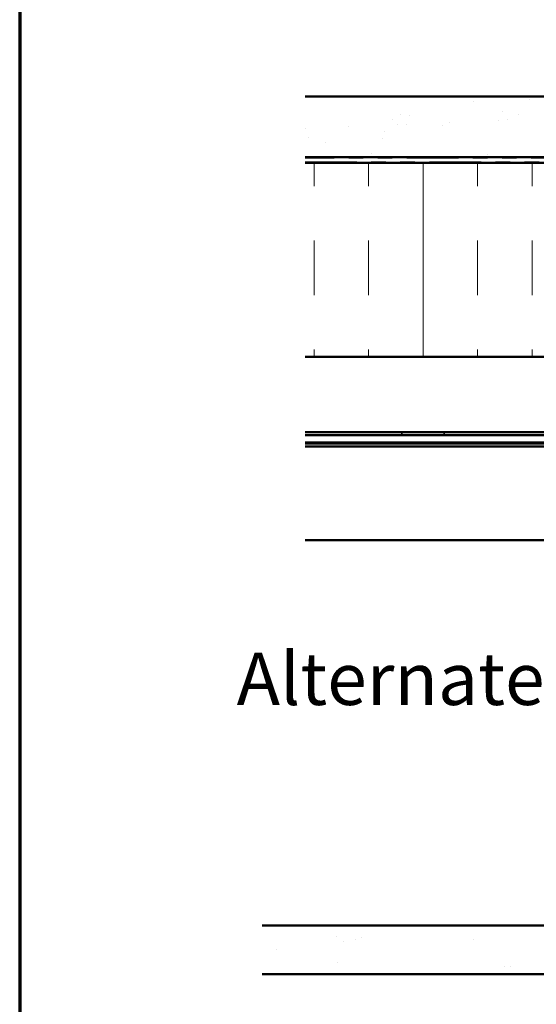
# Model space of a CAD drawing. Units: inches. Extents: x 0.6 to 33.4, y 0.6 to 21.4.
# Drawn here: x 0.6 to 4.2, y 8.6 to 15.4 of the extents above; entities that cross this region are included whole.
import ezdxf

# ---------------------------------------------------------------- set-up
doc = ezdxf.new("R2010")
doc.units = ezdxf.units.IN
doc.header["$LTSCALE"] = 2
doc.header["$MEASUREMENT"] = 0
doc.linetypes.add('DASHED', pattern=[0.2067, 0.1654, -0.0413])
doc.linetypes.add('DOUBLE_DASH_CHAIN', pattern=[1.2403, 0.6614, -0.0827, 0.1654, -0.0827, 0.1654, -0.0827])
doc.layers.get('0').update_dxf_attribs({"lineweight": 13})
for name, color, linetype, lineweight in [('Border (ANSI)', 7, 'Continuous', 70), ('Hatch (ANSI)', 7, 'Continuous', 18), ('Hidden (ANSI)', 7, 'DASHED', 35), ('Symbol (ANSI)', 7, 'Continuous', 25), ('Visible (ANSI)', 7, 'Continuous', 50)]:
    doc.layers.add(name, color=color, linetype=linetype, lineweight=lineweight)
doc.styles.add('Label Text (ANSI)', font='tahoma.ttf')

# ---------------------------------------------------------------- blocks, each defined once
blk = doc.blocks.new('Borders ATAS A Border')
at = {"layer": 'Border (ANSI)'}
blk.add_line((0.3, 10.7), (0.3, 0.3), dxfattribs=at)

msp = doc.modelspace()

# ---------------------------------------------------------------- hatches: boundary and pattern name
at = {"layer": 'Hatch (ANSI)', "true_color": 0x804000}
h = msp.add_hatch(dxfattribs=at)
h.set_pattern_fill('AR-SAND', color=36, scale=0.25, angle=45, style=0)
h.paths.add_polyline_path([(10.240036, 20.174387), (10.240036, 8.827568), (2.2693, 8.827568), (2.2693, 9.160901), (9.906703, 9.160901), (9.906703, 20.174387)])
h = msp.add_hatch(dxfattribs=at)
h.set_pattern_fill('AR-SAND', color=36, scale=0.25, angle=45, style=0)
h.paths.add_polyline_path([(7.897136, 14.450221), (7.897136, 14.866888), (2.563803, 14.866888), (2.563803, 14.450221)])
at = {"layer": 'Hatch (ANSI)', "true_color": 0x0080ff}
h = msp.add_hatch(dxfattribs=at)
h.set_pattern_fill('INSUL', color=150, scale=3, angle=90, style=0)
h.paths.add_polyline_path([(7.897136, 13.076888), (7.897136, 14.410221), (2.563803, 14.410221), (2.563803, 13.076888)])

# ---------------------------------------------------------------- linework, layer by layer
at = {"layer": 'Hidden (ANSI)', "color": 5, "ltscale": 0.020217, "true_color": 0x0000ff}
for p, q in [((3.23047, 12.557421), (3.23047, 12.536088)), ((3.522136, 12.557421), (3.522136, 12.536088))]:
    msp.add_line(p, q, dxfattribs=at)
at = {"layer": 'Visible (ANSI)', "color": 36, "true_color": 0x804000}
for p, q in [((2.563803, 14.866888), (7.897136, 14.866888)), ((7.897136, 14.450221), (2.563803, 14.450221)), ((2.2693, 9.160901), (9.906703, 9.160901)), ((10.240036, 8.827568), (2.2693, 8.827568))]:
    msp.add_line(p, q, dxfattribs=at)
at = {"layer": 'Visible (ANSI)', "color": 30, "linetype": 'DOUBLE_DASH_CHAIN', "lineweight": 18, "ltscale": 0.268752, "true_color": 0xff8000}
for p, q in [((7.897136, 14.443554), (2.563803, 14.443554)), ((2.563803, 14.416888), (7.897136, 14.416888))]:
    msp.add_line(p, q, dxfattribs=at)
at = {"layer": 'Visible (ANSI)', "color": 150, "true_color": 0x0080ff}
for p, q in [((7.897136, 14.410221), (2.563803, 14.410221)), ((2.563803, 13.076888), (7.897136, 13.076888))]:
    msp.add_line(p, q, dxfattribs=at)
at = {"layer": 'Visible (ANSI)', "color": 5, "true_color": 0x0000ff}
for p, q in [((7.897136, 12.557421), (2.563803, 12.557421)), ((7.897136, 12.536088), (2.563803, 12.536088)), ((7.897136, 12.486555), (2.563803, 12.486555)), ((2.563803, 12.479888), (7.897136, 12.479888)), ((7.897136, 12.458555), (2.563803, 12.458555)), ((7.897136, 11.813222), (2.563803, 11.813222))]:
    msp.add_line(p, q, dxfattribs=at)

# ---------------------------------------------------------------- block references
at = {"xscale": 2, "yscale": 2, "zscale": 2}
msp.add_blockref('Borders ATAS A Border', (0, 0), dxfattribs=at)

# ---------------------------------------------------------------- texts
at = {"layer": 'Symbol (ANSI)', "insert": (2.092899, 10.567353), "char_height": 0.35999999, "attachment_point": 7, "style": 'Label Text (ANSI)'}
msp.add_mtext('Alternate Subgirt Orientation', dxfattribs=at)

doc.saveas('drawing.dxf')
